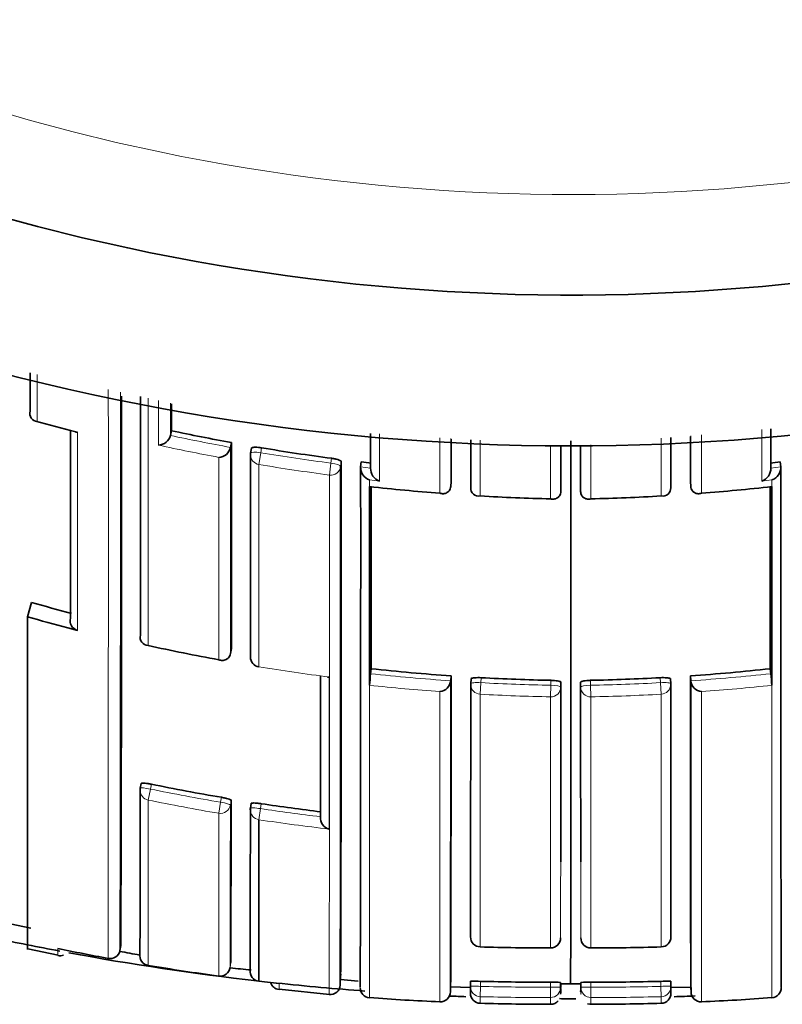
# Model space of a CAD drawing. Units: millimetres. Extents: x -269 to 1276, y 15 to 1168.
# Drawn here: x 407 to 415, y 974 to 984 of the extents above; entities that cross this region are included whole.
import ezdxf

# ---------------------------------------------------------------- set-up
doc = ezdxf.new("R2010")
doc.units = ezdxf.units.MM
doc.layers.add('DV4_Défaut', color=7, linetype='Continuous')
doc.layers.add('Défaut', color=7, linetype='Continuous')

# ---------------------------------------------------------------- blocks, each defined once
blk = doc.blocks.new('SE3')
at = {"layer": 'DV4_Défaut', "color": 7, "lineweight": 35}
for p, q in [((408.5513, 979.7124), (408.5514, 979.7126)), ((408.5615, 979.7602), (408.5514, 979.7126)), ((409.1572, 979.6421), (409.1485, 979.5943)), ((409.1485, 979.5943), (409.1485, 979.594)), ((409.3559, 979.5855), (409.3476, 979.5376)), ((410.4479, 979.4488), (410.4423, 979.4005)), ((410.4423, 979.4005), (410.4423, 979.4003)), ((414.6138, 979.4488), (414.6195, 979.4005)), ((414.6195, 979.4005), (414.6195, 979.4003)), ((410.5418, 979.3891), (410.5418, 979.3889)), ((414.52, 979.3891), (414.52, 979.3889)), ((410.5307, 979.2041), (410.5309, 979.2041)), ((410.5309, 979.1829), (410.5309, 979.2041)), ((411.3415, 979.2552), (411.338, 979.2066)), ((411.338, 979.2066), (411.338, 979.2064)), ((412.4336, 979.2054), (412.4327, 979.1567)), ((412.6282, 979.2054), (412.6291, 979.1567)), ((413.7203, 979.2552), (413.7238, 979.2066)), ((413.7238, 979.2066), (413.7238, 979.2064)), ((414.5309, 979.1829), (414.5309, 979.2041)), ((414.531, 979.2041), (414.5309, 979.2041)), ((410.5309, 979.1829), (410.5309, 977.2453)), ((411.537, 979.1932), (411.537, 979.1929)), ((412.4327, 979.1567), (412.4327, 979.1565)), ((412.6291, 979.1567), (412.6291, 979.1565)), ((414.5309, 979.1829), (414.5309, 977.2453)), ((407.1714, 978.0515), (407.1309, 977.9093)), ((407.1309, 977.9093), (407.1309, 974.6011)), ((407.5309, 977.7997), (407.6282, 977.7744)), ((408.2527, 977.7251), (408.2526, 977.7249)), ((409.157, 977.5922), (409.1483, 977.5439)), ((409.1483, 977.5439), (409.1483, 977.5437)), ((410.5469, 977.3923), (410.5416, 977.3433)), ((414.5149, 977.3923), (414.5202, 977.3433)), ((410.5309, 977.2453), (410.5309, 977.2284)), ((411.3411, 977.3216), (411.3377, 977.2726)), ((411.3377, 977.2726), (411.3377, 977.2724)), ((411.5396, 977.2921), (411.5367, 977.2431)), ((413.525, 977.2431), (413.5221, 977.2921)), ((413.7207, 977.3216), (413.7241, 977.2726)), ((413.7241, 977.2726), (413.7241, 977.2724)), ((414.5309, 977.2453), (414.5309, 977.2284)), ((408.2616, 976.2524), (408.2514, 976.2041)), ((409.3537, 976.053), (409.3462, 976.0042)), ((409.4306, 974.2841), (409.4302, 975.8907)), ((406.9575, 974.8568), (407.1618, 974.8132)), ((407.1319, 974.606), (407.4333, 974.544)), ((408.0575, 974.6388), (408.0486, 974.5898)), ((411.6313, 974.626), (411.6313, 974.6257)), ((412.3304, 974.6154), (412.3304, 974.6151)), ((412.7313, 974.6154), (412.7313, 974.6151)), ((413.4305, 974.626), (413.4305, 974.6257)), ((408.0486, 974.5898), (408.0486, 974.5896)), ((410.2438, 974.3556), (410.2395, 974.306)), ((409.6307, 974.261), (409.4306, 974.2841)), ((410.2425, 974.3029), (410.4164, 974.2837)), ((411.3349, 974.1738), (411.337, 974.2263)), ((411.337, 974.2271), (411.5357, 974.2235)), ((411.5355, 974.2836), (411.534, 974.2339)), ((412.4302, 974.2233), (412.4298, 974.273)), ((412.43, 974.2322), (412.4303, 974.1809)), ((412.5309, 974.2576), (412.4314, 974.2577)), ((412.5309, 974.2576), (412.6304, 974.2577)), ((412.6304, 974.2577), (412.6305, 974.2078)), ((412.6315, 974.1809), (412.6318, 974.2322)), ((412.6316, 974.2233), (412.632, 974.273)), ((413.5261, 974.2235), (413.7248, 974.227)), ((413.5278, 974.2339), (413.5263, 974.2836)), ((413.7248, 974.2263), (413.7269, 974.1738)), ((409.6309, 974.2045), (410.131, 974.1539)), ((412.4303, 974.1809), (412.4303, 974.1714)), ((412.6315, 974.1714), (412.6315, 974.1809)), ((412.6984, 974.0606), (412.7313, 974.0554))]:
    blk.add_line(p, q, dxfattribs=at)
at = {"layer": 'DV4_Défaut', "color": 7, "lineweight": 18}
for p, q in [((411.2307, 979.6898), (411.2307, 979.1377)), ((413.8311, 979.7198), (413.8311, 979.1377)), ((411.6312, 979.1106), (411.6312, 979.6645)), ((412.3304, 979.6162), (412.3304, 979.0822)), ((412.7314, 979.6208), (412.7313, 979.0822)), ((413.4306, 979.1106), (413.4306, 979.6852)), ((409.43, 979.4242), (409.4496, 979.5413)), ((409.4496, 979.5413), (409.458, 979.5895)), ((410.1312, 979.3192), (410.1468, 979.4371)), ((410.153, 979.4855), (410.1468, 979.4371)), ((410.2432, 979.404), (410.2494, 979.4523)), ((410.5418, 979.3889), (410.4423, 979.4003)), ((414.52, 979.3889), (414.6195, 979.4003)), ((410.5307, 979.2041), (410.5307, 979.2704)), ((410.5307, 979.2704), (410.6308, 979.2594)), ((414.531, 979.2704), (414.431, 979.2594)), ((414.531, 979.2041), (414.531, 979.2704)), ((409.4298, 977.4109), (409.43, 977.4123)), ((411.6312, 977.1387), (411.6375, 977.2539)), ((411.6375, 977.2539), (411.6404, 977.3031)), ((412.3335, 977.2773), (412.3327, 977.228)), ((412.4324, 977.2099), (412.4331, 977.2589)), ((412.6294, 977.2099), (412.6287, 977.2589)), ((412.7283, 977.2773), (412.7291, 977.228)), ((413.4243, 977.2539), (413.4214, 977.3031)), ((413.4306, 977.1387), (413.4243, 977.2539)), ((410.531, 974.1205), (410.5308, 977.2284)), ((410.5309, 977.2284), (410.5308, 977.2284)), ((411.2307, 977.1645), (411.2306, 974.0797)), ((412.3304, 977.1127), (412.3327, 977.228)), ((412.7314, 977.1127), (412.7291, 977.228)), ((413.8311, 977.1645), (413.8312, 974.0797)), ((414.5308, 974.1205), (414.531, 977.2284)), ((414.5309, 977.2284), (414.531, 977.2284)), ((411.6313, 974.626), (411.6312, 977.1387)), ((412.3304, 977.1127), (412.3304, 974.6154)), ((412.7314, 977.1127), (412.7313, 974.6154)), ((413.4305, 974.626), (413.4306, 977.1387)), ((408.3293, 976.0863), (408.3518, 976.1957)), ((408.3518, 976.1957), (408.362, 976.2442)), ((408.3299, 974.4418), (408.3293, 976.0863)), ((409.0585, 976.1135), (409.0505, 976.0646)), ((409.1471, 976.0363), (409.1551, 976.085)), ((409.0318, 975.9545), (409.0505, 976.0646)), ((409.4302, 975.8907), (409.4468, 976.0011)), ((409.4468, 976.0011), (409.4544, 976.0501)), ((409.0318, 975.9545), (409.0314, 974.3352)), ((409.1506, 974.4705), (409.144, 974.4212)), ((411.634, 974.2333), (411.6313, 974.1308)), ((411.634, 974.2333), (411.6355, 974.2832)), ((412.3298, 974.2751), (412.3302, 974.2251)), ((412.3302, 974.2251), (412.3305, 974.1226)), ((412.7316, 974.2251), (412.7313, 974.1226)), ((412.732, 974.2751), (412.7316, 974.2251)), ((413.4278, 974.2333), (413.4262, 974.2832)), ((413.4278, 974.2333), (413.4305, 974.1308))]:
    blk.add_line(p, q, dxfattribs=at)
at = {"layer": 'DV4_Défaut', "color": 7, "lineweight": 35}
for centre, radius, start, end in [((412.5309, 1002.1108), 22.5, 26.91829, 333.08171), ((412.5309, 1002.1108), 21, 24.20953, 335.79047), ((-1020.8268, 979.4477), 1428.8924, 359.807171, 0.026299), ((-2635.3848, 978.9897), 3043.6377, 359.9761949, 0.0209002), ((407.2294, 979.9287), 0.0756, 160.65295, 268.64457), ((419.611, 1024.9313), 46.7501, 254.61592, 255.12442), ((407.6282, 979.8197), 0.0758, 255.14001, 269.99929), ((408.4289, 979.7428), 0.1262, 271.69351, 346.05166), ((412.8153, 999.6626), 20.3519, 257.93569, 259.64542), ((2731.883, 978.5791), 2318.1628, 179.9722384, 179.9832912), ((409.0248, 979.6212), 0.1266, 273.24472, 347.6199), ((-1428.9713, 978.8572), 1838.1287, 359.9605694, 0.0244674), ((-1906.8212, 978.5791), 2318.1628, 0.0167088, 0.0270988), ((-1935.1433, 978.6417), 2347.577, 0.0137575, 0.0237107), ((-2067.4237, 978.3238), 2479.957, 359.9060548, 0.0308469), ((2760.2051, 978.6417), 2347.577, 179.9762375, 179.9862425), ((412.8163, 999.6677), 20.3572, 260.50439, 262.48232), ((-1885.0212, 978.5717), 2295.2646, 359.8919664, 0.0207781), ((-1093.5251, 978.5756), 1503.7747, 359.8368744, 0.0334046), ((-1950.6676, 978.5308), 2361.1101, 359.8955837, 0.0211059), ((410.5709, 979.3929), 0.1289, 176.69664, 251.83262), ((412.8213, 999.713), 20.4027, 263.31982, 263.60046), ((412.2405, 999.713), 20.4027, 276.39954, 276.68018), ((414.4908, 979.3929), 0.1289, 288.16738, 3.30336), ((410.6705, 979.3821), 0.1289, 176.96095, 252.06347), ((414.3913, 979.3821), 0.1289, 287.93653, 3.03905), ((412.8135, 999.535), 20.4586, 263.59373, 265.56285), ((-1496.5537, 978.7244), 1907.101, 359.9599773, 0.0143396), ((412.2483, 999.535), 20.4586, 274.43715, 276.40627), ((2321.6155, 978.7244), 1907.101, 179.9856604, 180.0400227), ((411.614, 979.1859), 0.0773, 174.75826, 282.88851), ((412.8068, 999.4325), 20.3559, 266.68923, 268.65907), ((412.255, 999.4325), 20.3559, 271.34093, 273.31077), ((413.4478, 979.1859), 0.0773, 257.11149, 5.24174), ((412.7432, 997.6152), 20.3416, 254.10274, 255.26248), ((407.6523, 977.8708), 0.0993, 165.68341, 255.97613), ((408.33, 977.7041), 0.0802, 164.91302, 269.3026), ((412.7528, 997.6678), 20.5263, 257.554, 259.55609), ((409.446, 977.5095), 0.1, 179.97753, 260.68302), ((412.9156, 977.0649), 2.3903, 173.31296, 176.07786), ((412.7454, 997.5982), 20.3252, 263.79046, 266.03833), ((412.3164, 997.5982), 20.3252, 273.96167, 276.20954), ((412.1462, 977.0649), 2.3903, 3.92214, 6.68704), ((410.1237, 977.3903), 0.0809, 263.03473, 274.8246), ((411.2171, 977.2849), 0.1212, 276.40124, 354.08259), ((-849.7714, 976.8548), 1261.1092, 359.878275, 0.0189863), ((-343.3265, 976.7838), 754.6678, 359.8057561, 0.040832), ((411.6366, 977.2372), 0.1, 176.60501, 179.97397), ((412.7396, 997.5035), 20.2303, 266.88534, 268.84968), ((412.3222, 997.5035), 20.2303, 271.15032, 273.11466), ((413.4252, 977.2372), 0.1, 0.02603, 3.39499), ((1168.3883, 976.7838), 754.6678, 179.959168, 180.1942439), ((1674.8332, 976.8548), 1261.1092, 179.9810137, 180.121725), ((413.8446, 977.2849), 0.1212, 185.91741, 263.59876), ((-269.0583, 976.8406), 677.31, 359.8068496, 359.9461332), ((408.3493, 976.1835), 0.1, 168.11692, 179.94284), ((412.5354, 996.5603), 20.7403, 258.39141, 260.34942), ((-168.0944, 976.9055), 577.2501, 359.7583116, 359.9185624), ((-572.3288, 976.9902), 981.6754, 359.8485662, 359.9424362), ((409.445, 975.9889), 0.1, 171.18313, 179.94281), ((412.5375, 996.572), 20.7522, 261.45616, 263.11215), ((410.1585, 975.9104), 0.1161, 175.05873, 256.14299), ((412.5309, 1001.6108), 27.5, 257.98569, 259.35393), ((411.6344, 974.7256), 0.1, 179.93294, 268.21841), ((412.3303, 974.7151), 0.1, 270.048, 359.94941), ((412.7314, 974.7151), 0.1, 180.05059, 269.952), ((413.4274, 974.7256), 0.1, 271.78159, 0.06706), ((412.2529, 997.9168), 23.8005, 258.31478, 259.54029), ((412.3123, 996.513), 21.8977, 268.21778, 270.04739), ((412.7495, 996.513), 21.8977, 269.95261, 271.78222), ((407.4549, 974.6124), 0.075, 252.70704, 295.18175), ((412.5309, 1001.6108), 27.5, 259.54347, 263.48701), ((407.9529, 974.6068), 0.0973, 257.66107, 349.82403), ((410.5892, 987.8095), 13.47, 259.12139, 259.98195), ((412.2628, 997.9729), 23.8575, 260.5116, 262.2156), ((410.5892, 987.8095), 13.47, 263.8395, 264.74334), ((409.6415, 974.3013), 0.1, 197.86805, 263.7761), ((412.5309, 1001.6108), 27.5, 263.90001, 265.73387), ((410.1397, 974.2523), 0.1, 264.95188, 355.30187), ((410.5382, 974.2202), 0.1, 179.86953, 265.78527), ((411.6339, 974.2308), 0.1, 178.23812, 180), ((411.2369, 974.2003), 0.299, 353.85192, 5.64674), ((411.5816, 973.2175), 1.0671, 87.10611, 92.47861), ((412.2605, 997.8498), 23.5748, 268.48083, 270.16839), ((412.3599, 973.2856), 0.99, 85.95278, 91.74423), ((412.0878, 974.1873), 0.3443, 354.65697, 5.99803), ((412.974, 974.1873), 0.3443, 174.00164, 182.32408), ((412.7018, 973.2856), 0.99, 88.25577, 94.04722), ((412.8012, 997.8498), 23.5748, 269.83161, 271.51917), ((413.4801, 973.2175), 1.0671, 87.52139, 92.89389), ((413.8249, 974.2003), 0.299, 173.56007, 186.14764), ((414.5235, 974.2202), 0.1, 274.18089, 0.13047), ((411.9748, 992.4948), 18.4296, 265.50695, 267.68568), ((411.235, 974.1796), 0.1, 267.37985, 359.83789), ((412.5309, 1001.6108), 27.5, 267.5033, 267.82922), ((411.6341, 974.1651), 0.1, 179.86051, 268.42207), ((412.5309, 1001.6108), 27.5, 269.76775, 270.10423), ((412.974, 974.1873), 0.3443, 184.40473, 185.34272), ((413.4277, 974.1651), 0.1, 271.65932, 0.13949), ((412.5309, 1001.6108), 27.5, 272.14093, 272.57541), ((413.8268, 974.1796), 0.1, 180.16211, 272.57484), ((413.0873, 992.4893), 18.4241, 272.31407, 274.49345), ((412.3388, 998.0805), 24.0256, 268.31225, 270.00583), ((412.3325, 974.1508), 0.0955, 268.83152, 321.20546), ((412.7229, 998.0805), 24.0256, 269.99417, 271.68775)]:
    blk.add_arc(centre, radius, start, end, dxfattribs=at)
at = {"layer": 'DV4_Défaut', "color": 7, "lineweight": 18}
for centre, radius, start, end in [((412.5309, 1002.1108), 20, 23.57818, 336.42182), ((-4776.9688, 978.7757), 5184.9026, 359.9528814, 0.0153979), ((-1968.3703, 979.5127), 2376.424, 359.8813083, 0.0152042), ((412.8397, 999.6481), 20.5752, 254.17148, 255.32755), ((412.8152, 999.6649), 20.403, 257.9373, 259.64684), ((412.825, 999.6952), 20.5534, 257.66028, 259.3655), ((412.8162, 999.6699), 20.4081, 260.50498, 262.48407), ((412.8168, 999.6531), 20.5105, 260.4956, 262.4763), ((412.7574, 997.6959), 20.5547, 260.68407, 262.6576), ((412.7455, 997.5994), 20.3757, 263.79049, 266.03822), ((412.3163, 997.5994), 20.3757, 273.96178, 276.20951), ((412.7397, 997.5048), 20.2808, 266.8845, 268.8501), ((412.3221, 997.5048), 20.2808, 271.1499, 273.1155), ((412.7444, 997.5903), 20.4818, 263.79539, 265.76147), ((412.3173, 997.5903), 20.4818, 274.23853, 276.20461), ((412.7384, 997.4928), 20.3841, 266.88639, 268.85316), ((412.3234, 997.4928), 20.3841, 271.14684, 273.11361), ((412.5356, 996.5608), 20.7904, 258.39061, 260.3499), ((412.5336, 996.5555), 20.8965, 258.39316, 260.35298), ((-514.1713, 976.97), 923.3188, 359.841833, 359.942059), ((412.5376, 996.5721), 20.8019, 261.4553, 263.11192), ((412.5377, 996.5821), 20.9234, 261.45909, 263.39414), ((409.4309, 974.5674), 1.9988, 178.79374, 180.80778), ((405.9006, 974.2358), 3.7302, 359.47965, 0.38743), ((412.2605, 997.8496), 23.6246, 268.48029, 270.16889), ((412.8012, 997.8496), 23.6246, 269.83111, 271.51971), ((414.7452, 974.0966), 3.1141, 179.3699, 180.57967), ((412.2612, 997.8692), 23.7467, 268.47993, 270.16712), ((404.765, 974.0863), 7.5655, 359.76244, 0.27502), ((420.2968, 974.0863), 7.5655, 179.72498, 180.23756), ((412.8006, 997.8692), 23.7467, 269.83288, 271.52007), ((410.3166, 974.0966), 3.1141, 359.42033, 0.6301)]:
    blk.add_arc(centre, radius, start, end, dxfattribs=at)
at = {"layer": 'DV4_Défaut', "color": 7, "lineweight": 35}
for centre, major_axis, ratio, start_param, end_param in [((409.4462, 979.5206), (0.1, 0), 0.977059, 2.974429, 3.141593), ((409.4462, 979.5206), (0.0985, -0.017), 0.210568, 3.141955, 3.177848), ((409.446, 977.5095), (0.1, 0), 0.985472, 2.976874, 3.141593), ((411.6366, 977.2372), (0.1, 0), 0.985951, 3.083622, 3.141593), ((413.4252, 977.2372), (-0.1, 0), 0.985951, 3.141593, 3.199563), ((408.3493, 976.1835), (0.1, -0.0001), 0.991951, 2.936821, 3.141593), ((408.3493, 976.1835), (0.0979, -0.0206), 0.124531, 3.141876, 3.167546), ((408.3464, 974.5404), (0.1, -0.0004), 0.999679, 2.976075, 4.551082), ((409.0449, 974.4343), (-0.1, 0.0004), 0.999699, 1.43926, 3.014261), ((409.4424, 974.3834), (0.1, -0.0003), 0.999708, 3.021496, 4.596496)]:
    blk.add_ellipse(centre, major_axis=major_axis, ratio=ratio, start_param=start_param, end_param=end_param, dxfattribs=at)
at = {"layer": 'DV4_Défaut', "color": 7, "lineweight": 18}
for centre, major_axis, ratio, start_param, end_param in [((409.4462, 979.5206), (0.1, 0), 0.977059, 3.141593, 4.550024), ((409.4462, 979.5206), (0.0985, -0.017), 0.210568, 1.571667, 3.141955), ((410.144, 979.4161), (-0.1, 0), 0.976997, 1.4422, 3.017793), ((410.144, 979.4161), (0.0992, -0.0126), 0.211902, 0.026948, 1.569624), ((409.446, 977.5095), (0.1, 0), 0.985472, 3.141593, 4.552493), ((411.6366, 977.2372), (0.0998, -0.0059), 0.167237, 1.571651, 3.151409), ((413.4252, 977.2372), (-0.0998, -0.0059), 0.167237, 3.131777, 4.711534), ((411.6366, 977.2372), (0.1, 0), 0.985951, 3.141593, 4.659268), ((412.3324, 977.2113), (0.1, 0), 0.986048, 4.693146, 6.268814), ((412.3324, 977.2113), (0.1, -0.0015), 0.166878, 0.002426, 1.570027), ((412.7294, 977.2113), (-0.1, -0.0015), 0.166878, 4.713158, 6.280759), ((412.7294, 977.2113), (-0.1, 0), 0.986048, 0.014371, 1.590039), ((413.4252, 977.2372), (-0.1, 0), 0.985951, 1.623917, 3.141593), ((408.3493, 976.1835), (0.1, -0.0001), 0.991951, 3.141593, 4.512386), ((408.3493, 976.1835), (0.0979, -0.0206), 0.124531, 1.571441, 3.141876), ((409.0484, 976.0523), (-0.1, 0.0001), 0.992105, 1.405104, 2.980665), ((409.0484, 976.0523), (0.0987, -0.0163), 0.124133, 0.020253, 1.570256), ((409.445, 975.9889), (0.1, -0.0001), 0.992184, 3.141593, 4.565455), ((409.445, 975.9889), (0.0988, -0.0153), 0.123875, 1.571451, 3.160597), ((411.6344, 974.7256), (0.1, -0.0001), 0.997398, 3.10717, 4.682537), ((412.3303, 974.7151), (-0.1, 0.0001), 0.997436, 1.572508, 3.147886), ((412.7314, 974.7151), (0.1, 0.0001), 0.997436, 3.135299, 4.710678), ((413.4274, 974.7256), (-0.1, -0.0001), 0.997398, 1.600649, 3.176015), ((411.6339, 974.2308), (0.1, 0), 0.999693, 3.110837, 4.685857), ((411.6339, 974.2308), (0.1, -0.0031), 0.025229, 1.570898, 3.142355), ((412.3302, 974.2226), (-0.1, -0.0007), 0.025362, 3.141451, 4.712249), ((412.3302, 974.2226), (-0.1, -0.0001), 0.99969, 1.572244, 3.147273), ((412.7316, 974.2226), (0.1, -0.0001), 0.99969, 3.135913, 4.710942), ((412.7316, 974.2226), (0.1, -0.0007), 0.025362, 1.570936, 3.141734), ((413.4279, 974.2308), (-0.1, -0.0031), 0.025229, 3.140831, 4.712287), ((413.4279, 974.2308), (-0.1, 0), 0.999693, 1.597329, 3.172348)]:
    blk.add_ellipse(centre, major_axis=major_axis, ratio=ratio, start_param=start_param, end_param=end_param, dxfattribs=at)
at = {"layer": 'DV4_Défaut', "color": 7, "lineweight": 35}
for points in [[(407.158, 980.3355), (407.1581, 980.2064), (407.1581, 980.0792), (407.1581, 979.954)], [(408.5614, 980.028), (408.5615, 979.9378), (408.5615, 979.8485), (408.5615, 979.7602)], [(407.5562, 979.7598), (407.5564, 979.0774), (407.5563, 978.4542), (407.556, 977.8953)], [(410.5417, 979.7336), (410.5417, 979.617), (410.5418, 979.5022), (410.5418, 979.3891)], [(413.5249, 979.6915), (413.5248, 979.5216), (413.5248, 979.3555), (413.5247, 979.1932)], [(414.5201, 979.779), (414.52, 979.6468), (414.52, 979.5169), (414.52, 979.3891)], [(411.5369, 979.6688), (411.537, 979.5068), (411.537, 979.3482), (411.537, 979.1932)], [(409.3475, 979.5368), (409.3477, 978.792), (409.3476, 978.1201), (409.3474, 977.5257)], [(407.5309, 977.7997), (407.3972, 977.8349), (407.2639, 977.8714), (407.1309, 977.9093)], [(410.0439, 977.3207), (410.0437, 976.7866), (410.0433, 976.3188), (410.0428, 975.9206)], [(412.4331, 977.2589), (412.4326, 976.5346), (412.4318, 975.9382), (412.4311, 975.4708)], [(412.6287, 977.2589), (412.6292, 976.5346), (412.63, 975.9382), (412.6307, 975.4708)], [(412.4314, 974.2577), (412.4309, 974.2126), (412.4305, 974.1965), (412.4302, 974.2093)]]:
    blk.add_open_spline(points, degree=3, dxfattribs=at)
at = {"layer": 'DV4_Défaut', "color": 7, "lineweight": 18}
for points in [[(407.2277, 979.8531), (407.2277, 980.0059), (407.2277, 980.1616), (407.2277, 980.3201)], [(408.4324, 980.0605), (408.4325, 979.9099), (408.4325, 979.7619), (408.4326, 979.6166)], [(408.5514, 979.7126), (408.5513, 979.8183), (408.5513, 979.9255), (408.5513, 980.0341)], [(407.6282, 977.7744), (407.6281, 978.3616), (407.6278, 979.0203), (407.6282, 979.7439)], [(410.6308, 979.2594), (410.6308, 979.4128), (410.6308, 979.5693), (410.6307, 979.7291)], [(413.7238, 979.2066), (413.7238, 979.3702), (413.7239, 979.5375), (413.7239, 979.7087)], [(414.431, 979.2594), (414.431, 979.4268), (414.431, 979.5979), (414.431, 979.7729)], [(409.1483, 977.5439), (409.1486, 978.1488), (409.1487, 978.8341), (409.1485, 979.5943)], [(411.338, 979.2066), (411.338, 979.3615), (411.3379, 979.5197), (411.3379, 979.6813)], [(412.4327, 979.1567), (412.4327, 979.3042), (412.4326, 979.4548), (412.4326, 979.6087)], [(412.6291, 979.1567), (412.6291, 979.3049), (412.6291, 979.4563), (412.6292, 979.6109)], [(409.032, 979.4948), (409.032, 978.7501), (409.032, 978.0773), (409.032, 977.4816)], [(409.43, 977.4123), (409.43, 978.0067), (409.43, 978.6789), (409.43, 979.4242)], [(410.1307, 975.7976), (410.1304, 976.2229), (410.1304, 976.7282), (410.1305, 977.3097)]]:
    blk.add_open_spline(points, degree=3, dxfattribs=at)
for points, knots in [([(408.329, 977.6239), (408.329, 977.8392), (408.329, 978.0643), (408.329, 978.2989), (408.329, 978.375), (408.329, 978.4521), (408.329, 978.5301), (408.329, 978.6082), (408.329, 978.6872), (408.329, 978.7672), (408.329, 978.8472), (408.329, 978.9282), (408.329, 979.0102), (408.329, 979.0922), (408.329, 979.1751), (408.329, 979.2591), (408.329, 979.343), (408.329, 979.4279), (408.329, 979.5137), (408.329, 979.5351), (408.329, 979.5567), (408.329, 979.5782), (408.329, 979.6646), (408.329, 979.7518), (408.329, 979.84), (408.329, 979.9206), (408.329, 980.0019), (408.329, 980.084)], [0, 0, 0, 0, 0.301036, 0.301036, 0.301036, 0.3986151, 0.3986151, 0.3986151, 0.4961938, 0.4961938, 0.4961938, 0.5937721, 0.5937721, 0.5937721, 0.6913491, 0.6913491, 0.6913491, 0.788928, 0.788928, 0.788928, 0.8133223, 0.8133223, 0.8133223, 0.9108997, 0.9108997, 0.9108997, 1, 1, 1, 1]), ([(410.1312, 979.3192), (410.1312, 979.2461), (410.1312, 979.1738), (410.1312, 979.1022), (410.1312, 979.0595), (410.1312, 979.0171), (410.1312, 978.9749), (410.1312, 978.8906), (410.1312, 978.8073), (410.1312, 978.7251), (410.1312, 978.6839), (410.1312, 978.6431), (410.1312, 978.6025), (410.1312, 978.5619), (410.1312, 978.5215), (410.1312, 978.4814), (410.1312, 978.4013), (410.1312, 978.3221), (410.1312, 978.2441), (410.1312, 978.205), (410.1312, 978.1662), (410.1312, 978.1277), (410.1312, 978.0892), (410.1312, 978.051), (410.1312, 978.013), (410.1312, 977.937), (410.1312, 977.8621), (410.1312, 977.7882), (410.1312, 977.7513), (410.1312, 977.7146), (410.1312, 977.6782), (410.1312, 977.6418), (410.1312, 977.6057), (410.1312, 977.5698), (410.1312, 977.4981), (410.1312, 977.4274), (410.1312, 977.3579), (410.1312, 977.3231), (410.1312, 977.2885), (410.1312, 977.2543), (410.1312, 977.22), (410.1312, 977.186), (410.1312, 977.1523), (410.1312, 977.0849), (410.1312, 977.0185), (410.1311, 976.9533), (410.1311, 976.9206), (410.1311, 976.8883), (410.1311, 976.8562), (410.1311, 976.8241), (410.1311, 976.7923), (410.1311, 976.7607), (410.1311, 976.6977), (410.1311, 976.6357), (410.1311, 976.5748), (410.1311, 976.5443), (410.1311, 976.5142), (410.1311, 976.4843), (410.1311, 976.4544), (410.1311, 976.4248), (410.1311, 976.3954), (410.1311, 976.3367), (410.1311, 976.2792), (410.1311, 976.2227), (410.1311, 976.1945), (410.1311, 976.1665), (410.1311, 976.1388), (410.1311, 976.1112), (410.1311, 976.0838), (410.1311, 976.0567), (410.1311, 976.0024), (410.1311, 975.9493), (410.1311, 975.8973), (410.131, 975.8713), (410.131, 975.8456), (410.131, 975.8202), (410.131, 975.7948), (410.131, 975.7696), (410.131, 975.7448), (410.131, 975.695), (410.131, 975.6464), (410.131, 975.599), (410.131, 975.5753), (410.131, 975.5518), (410.131, 975.5287), (410.131, 975.5055), (410.131, 975.4826), (410.131, 975.46), (410.131, 975.4149), (410.131, 975.3708), (410.131, 975.3279), (410.131, 975.3065), (410.131, 975.2853), (410.131, 975.2645), (410.131, 975.2436), (410.131, 975.223), (410.131, 975.2027), (410.131, 975.1926), (410.131, 975.1825), (410.131, 975.1725), (410.131, 975.1525), (410.131, 975.1327), (410.131, 975.1133), (410.1309, 975.0745), (410.1309, 975.0368), (410.1309, 975.0002), (410.1309, 974.9819), (410.1309, 974.964), (410.1309, 974.9463), (410.1309, 974.9286), (410.1309, 974.9112), (410.1309, 974.8941), (410.1309, 974.8898), (410.1309, 974.8855), (410.1309, 974.8813), (410.1309, 974.8643), (410.1309, 974.8476), (410.1309, 974.8313), (410.1309, 974.7985), (410.1309, 974.7669), (410.1309, 974.7365), (410.1309, 974.7213), (410.1309, 974.7064), (410.1309, 974.6917), (410.1309, 974.6771), (410.1309, 974.6628), (410.1309, 974.6488), (410.1309, 974.6347), (410.1309, 974.621), (410.1309, 974.6075), (410.1309, 974.5941), (410.1309, 974.5809), (410.1309, 974.5681), (410.1309, 974.5552), (410.1309, 974.5427), (410.1309, 974.5304), (410.1309, 974.5181), (410.1309, 974.5061), (410.1309, 974.4945), (410.1309, 974.4828), (410.1309, 974.4714), (410.1309, 974.4603), (410.1309, 974.4576), (410.1309, 974.4548), (410.1309, 974.4521), (410.1309, 974.4514), (410.1309, 974.4507), (410.1309, 974.45), (410.1309, 974.4487), (410.1309, 974.4473), (410.1309, 974.446), (410.1309, 974.4406), (410.1309, 974.4352), (410.1309, 974.43), (410.1309, 974.4194), (410.1309, 974.4092), (410.1309, 974.3993), (410.1309, 974.3893), (410.1309, 974.3797), (410.1309, 974.3704), (410.1309, 974.361), (410.1309, 974.352), (410.1309, 974.3433), (410.1309, 974.3258), (410.1309, 974.3095), (410.1309, 974.2944), (410.1309, 974.2793), (410.1309, 974.2654), (410.1308, 974.2527), (410.1308, 974.2464), (410.1308, 974.2404), (410.1308, 974.2346), (410.1308, 974.2289), (410.1308, 974.2234), (410.1308, 974.2183), (410.1308, 974.2131), (410.1308, 974.2083), (410.1308, 974.2038), (410.1308, 974.2015), (410.1308, 974.1993), (410.1308, 974.1972), (410.1308, 974.1929), (410.1308, 974.189), (410.1308, 974.1854), (410.1308, 974.1781), (410.1308, 974.172), (410.1309, 974.1672), (410.1309, 974.1648), (410.1309, 974.1627), (410.1309, 974.1608), (410.1309, 974.159), (410.1309, 974.1575), (410.1309, 974.1563), (410.1309, 974.156), (410.1309, 974.1557), (410.1309, 974.1554), (410.1309, 974.1549), (410.1309, 974.1544), (410.1309, 974.1541), (410.1309, 974.1533), (410.1309, 974.1529), (410.1309, 974.1527), (410.1309, 974.1527), (410.1309, 974.1527), (410.1309, 974.1527)], [0, 0, 0, 0, 0.021834, 0.021834, 0.021834, 0.034844, 0.034844, 0.034844, 0.060864, 0.060864, 0.060864, 0.073874, 0.073874, 0.073874, 0.086884, 0.086884, 0.086884, 0.112904, 0.112904, 0.112904, 0.125914, 0.125914, 0.125914, 0.138924, 0.138924, 0.138924, 0.164944, 0.164944, 0.164944, 0.177955, 0.177955, 0.177955, 0.190965, 0.190965, 0.190965, 0.216985, 0.216985, 0.216985, 0.229995, 0.229995, 0.229995, 0.243005, 0.243005, 0.243005, 0.269026, 0.269026, 0.269026, 0.282036, 0.282036, 0.282036, 0.295046, 0.295046, 0.295046, 0.321067, 0.321067, 0.321067, 0.334077, 0.334077, 0.334077, 0.347088, 0.347088, 0.347088, 0.373109, 0.373109, 0.373109, 0.386119, 0.386119, 0.386119, 0.399129, 0.399129, 0.399129, 0.42515, 0.42515, 0.42515, 0.438161, 0.438161, 0.438161, 0.451171, 0.451171, 0.451171, 0.477192, 0.477192, 0.477192, 0.490203, 0.490203, 0.490203, 0.503213, 0.503213, 0.503213, 0.529234, 0.529234, 0.529234, 0.542245, 0.542245, 0.542245, 0.555255, 0.555255, 0.555255, 0.56176, 0.56176, 0.56176, 0.574771, 0.574771, 0.574771, 0.600792, 0.600792, 0.600792, 0.613803, 0.613803, 0.613803, 0.626813, 0.626813, 0.626813, 0.630066, 0.630066, 0.630066, 0.643077, 0.643077, 0.643077, 0.669098, 0.669098, 0.669098, 0.682109, 0.682109, 0.682109, 0.695119, 0.695119, 0.695119, 0.70813, 0.70813, 0.70813, 0.721141, 0.721141, 0.721141, 0.734151, 0.734151, 0.734151, 0.747162, 0.747162, 0.747162, 0.760173, 0.760173, 0.760173, 0.763425, 0.763425, 0.763425, 0.764238, 0.764238, 0.764238, 0.765865, 0.765865, 0.765865, 0.77237, 0.77237, 0.77237, 0.785381, 0.785381, 0.785381, 0.798392, 0.798392, 0.798392, 0.811402, 0.811402, 0.811402, 0.837424, 0.837424, 0.837424, 0.863446, 0.863446, 0.863446, 0.876456, 0.876456, 0.876456, 0.889467, 0.889467, 0.889467, 0.902478, 0.902478, 0.902478, 0.908983, 0.908983, 0.908983, 0.921994, 0.921994, 0.921994, 0.948016, 0.948016, 0.948016, 0.961027, 0.961027, 0.961027, 0.974038, 0.974038, 0.974038, 0.97729, 0.97729, 0.97729, 0.983796, 0.983796, 0.983796, 0.996806, 0.996806, 0.996806, 1, 1, 1, 1]), ([(410.5309, 977.2453), (410.5308, 977.297), (410.5308, 977.3494), (410.5308, 977.4024), (410.5308, 977.4376), (410.5308, 977.4731), (410.5308, 977.5088), (410.5308, 977.5446), (410.5308, 977.5806), (410.5308, 977.6169), (410.5308, 977.6531), (410.5308, 977.6897), (410.5308, 977.7265), (410.5307, 977.8001), (410.5307, 977.8748), (410.5307, 977.9506), (410.5307, 977.9885), (410.5307, 978.0266), (410.5307, 978.0651), (410.5307, 978.1419), (410.5307, 978.2198), (410.5307, 978.2988), (410.5307, 978.3382), (410.5307, 978.378), (410.5307, 978.418), (410.5307, 978.458), (410.5307, 978.4983), (410.5307, 978.5388), (410.5307, 978.6199), (410.5307, 978.702), (410.5307, 978.7852), (410.5307, 978.8267), (410.5307, 978.8686), (410.5307, 978.9107), (410.5307, 978.9528), (410.5307, 978.9952), (410.5307, 979.0378), (410.5307, 979.0858), (410.5307, 979.1341), (410.5309, 979.1829)], [0, 0, 0, 0, 0.090603, 0.090603, 0.090603, 0.150727, 0.150727, 0.150727, 0.210852, 0.210852, 0.210852, 0.270977, 0.270977, 0.270977, 0.391226, 0.391226, 0.391226, 0.451351, 0.451351, 0.451351, 0.5716, 0.5716, 0.5716, 0.631724, 0.631724, 0.631724, 0.691848, 0.691848, 0.691848, 0.812097, 0.812097, 0.812097, 0.872221, 0.872221, 0.872221, 0.932345, 0.932345, 0.932345, 1, 1, 1, 1]), ([(414.5309, 977.2453), (414.531, 977.297), (414.531, 977.3494), (414.531, 977.4024), (414.531, 977.4376), (414.531, 977.4731), (414.531, 977.5088), (414.531, 977.5446), (414.531, 977.5806), (414.531, 977.6169), (414.531, 977.6531), (414.531, 977.6897), (414.531, 977.7265), (414.531, 977.8001), (414.531, 977.8748), (414.531, 977.9506), (414.531, 977.9885), (414.531, 978.0266), (414.531, 978.0651), (414.531, 978.1419), (414.531, 978.2198), (414.531, 978.2988), (414.531, 978.3382), (414.531, 978.378), (414.531, 978.418), (414.531, 978.458), (414.531, 978.4983), (414.531, 978.5388), (414.531, 978.6199), (414.531, 978.702), (414.531, 978.7852), (414.531, 978.8267), (414.531, 978.8686), (414.531, 978.9107), (414.531, 978.9528), (414.531, 978.9952), (414.531, 979.0378), (414.531, 979.0858), (414.531, 979.1341), (414.5309, 979.1829)], [0, 0, 0, 0, 0.090603, 0.090603, 0.090603, 0.150727, 0.150727, 0.150727, 0.210852, 0.210852, 0.210852, 0.270977, 0.270977, 0.270977, 0.391226, 0.391226, 0.391226, 0.451351, 0.451351, 0.451351, 0.5716, 0.5716, 0.5716, 0.631724, 0.631724, 0.631724, 0.691848, 0.691848, 0.691848, 0.812097, 0.812097, 0.812097, 0.872221, 0.872221, 0.872221, 0.932345, 0.932345, 0.932345, 1, 1, 1, 1]), ([(412.4303, 974.7157), (412.4304, 974.7693), (412.4304, 974.8267), (412.4305, 974.888), (412.4305, 974.9214), (412.4306, 974.9559), (412.4306, 974.9915), (412.4306, 975.0272), (412.4307, 975.064), (412.4307, 975.1019), (412.4308, 975.1398), (412.4308, 975.1788), (412.4308, 975.219), (412.4309, 975.2592), (412.4309, 975.3005), (412.431, 975.343), (412.431, 975.3854), (412.431, 975.429), (412.4311, 975.4737), (412.4311, 975.5184), (412.4312, 975.5643), (412.4312, 975.6113), (412.4313, 975.6583), (412.4313, 975.7064), (412.4313, 975.7557), (412.4314, 975.8049), (412.4314, 975.8553), (412.4315, 975.9068), (412.4315, 975.9197), (412.4315, 975.9327), (412.4315, 975.9457), (412.4316, 975.9978), (412.4316, 976.051), (412.4316, 976.1054), (412.4317, 976.1597), (412.4317, 976.2152), (412.4318, 976.2718), (412.4319, 976.385), (412.432, 976.5028), (412.432, 976.625), (412.4322, 976.8097), (412.4323, 977.0047), (412.4324, 977.2099)], [0, 0, 0, 0, 0.107391, 0.107391, 0.107391, 0.165839, 0.165839, 0.165839, 0.224287, 0.224287, 0.224287, 0.282736, 0.282736, 0.282736, 0.341184, 0.341184, 0.341184, 0.399632, 0.399632, 0.399632, 0.45808, 0.45808, 0.45808, 0.516529, 0.516529, 0.516529, 0.574977, 0.574977, 0.574977, 0.589589, 0.589589, 0.589589, 0.648042, 0.648042, 0.648042, 0.706493, 0.706493, 0.706493, 0.823384, 0.823384, 0.823384, 1, 1, 1, 1]), ([(412.6314, 974.7157), (412.6314, 974.7693), (412.6313, 974.8267), (412.6313, 974.888), (412.6312, 974.9214), (412.6312, 974.9559), (412.6312, 974.9915), (412.6311, 975.0272), (412.6311, 975.064), (412.6311, 975.1019), (412.631, 975.1398), (412.631, 975.1788), (412.6309, 975.219), (412.6309, 975.2592), (412.6309, 975.3005), (412.6308, 975.343), (412.6308, 975.3854), (412.6307, 975.429), (412.6307, 975.4737), (412.6306, 975.5184), (412.6306, 975.5643), (412.6306, 975.6113), (412.6305, 975.6583), (412.6305, 975.7064), (412.6304, 975.7557), (412.6304, 975.8049), (412.6303, 975.8553), (412.6303, 975.9068), (412.6303, 975.9197), (412.6303, 975.9327), (412.6303, 975.9457), (412.6302, 975.9978), (412.6302, 976.051), (412.6301, 976.1054), (412.6301, 976.1597), (412.63, 976.2152), (412.63, 976.2718), (412.6299, 976.385), (412.6298, 976.5028), (412.6297, 976.625), (412.6296, 976.8097), (412.6295, 977.0047), (412.6294, 977.2099)], [0, 0, 0, 0, 0.107391, 0.107391, 0.107391, 0.165839, 0.165839, 0.165839, 0.224287, 0.224287, 0.224287, 0.282736, 0.282736, 0.282736, 0.341184, 0.341184, 0.341184, 0.399632, 0.399632, 0.399632, 0.45808, 0.45808, 0.45808, 0.516529, 0.516529, 0.516529, 0.574977, 0.574977, 0.574977, 0.589589, 0.589589, 0.589589, 0.648042, 0.648042, 0.648042, 0.706493, 0.706493, 0.706493, 0.823384, 0.823384, 0.823384, 1, 1, 1, 1])]:
    blk.add_open_spline(points, degree=3, knots=knots, dxfattribs=at)
at = {"layer": 'DV4_Défaut', "color": 7, "lineweight": 35}
for points, knots in [([(409.458, 979.5895), (409.4469, 979.5913), (409.4357, 979.5928), (409.4251, 979.5938), (409.4146, 979.5948), (409.4045, 979.5953), (409.3956, 979.5953), (409.3867, 979.5954), (409.3789, 979.5949), (409.3727, 979.5939), (409.3665, 979.5929), (409.3618, 979.5915), (409.359, 979.5896), (409.3569, 979.5882), (409.3558, 979.5866), (409.3558, 979.5848)], [0, 0, 0, 0, 0.210161, 0.210161, 0.210161, 0.420323, 0.420323, 0.420323, 0.630483, 0.630483, 0.630483, 0.840643, 0.840643, 0.840643, 1, 1, 1, 1]), ([(410.2494, 979.4523), (410.2494, 979.4547), (410.2475, 979.4573), (410.2438, 979.46), (410.2401, 979.4627), (410.2346, 979.4656), (410.2276, 979.4683), (410.2207, 979.471), (410.2122, 979.4737), (410.2027, 979.4761), (410.1933, 979.4785), (410.1828, 979.4808), (410.1719, 979.4826), (410.1657, 979.4837), (410.1593, 979.4847), (410.153, 979.4855)], [0, 0, 0, 0, 0.218883, 0.218883, 0.218883, 0.437765, 0.437765, 0.437765, 0.656647, 0.656647, 0.656647, 0.875529, 0.875529, 0.875529, 1, 1, 1, 1]), ([(414.6195, 979.4005), (414.6195, 979.3147), (414.6195, 979.23), (414.6194, 979.1462), (414.6194, 979.1036), (414.6194, 979.0612), (414.6194, 979.0191), (414.6194, 978.9771), (414.6194, 978.9352), (414.6194, 978.8937), (414.6194, 978.8105), (414.6194, 978.7285), (414.6194, 978.6474), (414.6194, 978.6069), (414.6194, 978.5667), (414.6194, 978.5267), (414.6194, 978.4867), (414.6194, 978.447), (414.6194, 978.4075), (414.6194, 978.3286), (414.6194, 978.2507), (414.6195, 978.1739), (414.6195, 978.1355), (414.6195, 978.0973), (414.6195, 978.0595), (414.6195, 977.9837), (414.6195, 977.909), (414.6195, 977.8354), (414.6195, 977.7986), (414.6196, 977.7621), (414.6196, 977.7258), (414.6196, 977.6895), (414.6196, 977.6535), (414.6196, 977.6178), (414.6196, 977.5821), (414.6196, 977.5466), (414.6196, 977.5114), (414.6197, 977.441), (414.6197, 977.3717), (414.6197, 977.3035), (414.6198, 977.2694), (414.6198, 977.2355), (414.6198, 977.2019), (414.6198, 977.1348), (414.6199, 977.0687), (414.6199, 977.0038), (414.6199, 976.9713), (414.6199, 976.9391), (414.62, 976.9072), (414.62, 976.8752), (414.62, 976.8436), (414.62, 976.8122), (414.6201, 976.7808), (414.6201, 976.7497), (414.6201, 976.7188), (414.6201, 976.6572), (414.6202, 976.5966), (414.6202, 976.5371), (414.6203, 976.5074), (414.6203, 976.478), (414.6203, 976.4488), (414.6203, 976.4196), (414.6204, 976.3907), (414.6204, 976.3621), (414.6204, 976.3048), (414.6205, 976.2487), (414.6205, 976.1937), (414.6206, 976.1662), (414.6206, 976.139), (414.6206, 976.112), (414.6207, 976.0581), (414.6207, 976.0054), (414.6208, 975.9537), (414.6208, 975.9279), (414.6208, 975.9024), (414.6209, 975.8771), (414.6209, 975.8519), (414.6209, 975.8269), (414.6209, 975.8022), (414.621, 975.7775), (414.621, 975.7531), (414.621, 975.729), (414.6211, 975.6807), (414.6211, 975.6336), (414.6212, 975.5876), (414.6212, 975.5647), (414.6212, 975.542), (414.6213, 975.5195), (414.6213, 975.4971), (414.6213, 975.475), (414.6214, 975.4531), (414.6214, 975.4095), (414.6215, 975.3669), (414.6215, 975.3255), (414.6216, 975.3048), (414.6216, 975.2844), (414.6216, 975.2643), (414.6216, 975.2542), (414.6216, 975.2442), (414.6217, 975.2343), (414.6217, 975.2145), (414.6217, 975.1949), (414.6217, 975.1757), (414.6218, 975.1564), (414.6218, 975.1375), (414.6218, 975.1188), (414.6219, 975.0814), (414.6219, 975.0452), (414.622, 975.0102), (414.622, 974.9926), (414.622, 974.9754), (414.6221, 974.9585), (414.6221, 974.9415), (414.6221, 974.9249), (414.6221, 974.9085), (414.6222, 974.8758), (414.6222, 974.8442), (414.6223, 974.8138), (414.6223, 974.7986), (414.6223, 974.7837), (414.6224, 974.7691), (414.6224, 974.7545), (414.6224, 974.7402), (414.6224, 974.7261), (414.6225, 974.6981), (414.6225, 974.6712), (414.6226, 974.6455), (414.6226, 974.6326), (414.6226, 974.6201), (414.6226, 974.6078), (414.6226, 974.5956), (414.6227, 974.5836), (414.6227, 974.5719), (414.6227, 974.5486), (414.6228, 974.5264), (414.6228, 974.5054), (414.6228, 974.4949), (414.6228, 974.4847), (414.6228, 974.4748), (414.6229, 974.4649), (414.6229, 974.4553), (414.6229, 974.446), (414.6229, 974.4273), (414.623, 974.4099), (414.623, 974.3936), (414.623, 974.3855), (414.623, 974.3777), (414.623, 974.3701), (414.6231, 974.3551), (414.6231, 974.3412), (414.6231, 974.3285), (414.6231, 974.3222), (414.6231, 974.3161), (414.6231, 974.3104), (414.6232, 974.2989), (414.6232, 974.2886), (414.6232, 974.2795), (414.6232, 974.275), (414.6232, 974.2707), (414.6232, 974.2668), (414.6232, 974.2628), (414.6232, 974.2592), (414.6232, 974.2558), (414.6232, 974.2525), (414.6232, 974.2494), (414.6233, 974.2467), (414.6233, 974.2412), (414.6233, 974.2369), (414.6233, 974.2338), (414.6233, 974.2323), (414.6233, 974.231), (414.6233, 974.2301), (414.6233, 974.2291), (414.6233, 974.2285), (414.6233, 974.2281), (414.6233, 974.2279), (414.6233, 974.2278), (414.6233, 974.2279)], [0, 0, 0, 0, 0.025524, 0.025524, 0.025524, 0.038505, 0.038505, 0.038505, 0.051486, 0.051486, 0.051486, 0.077448, 0.077448, 0.077448, 0.090428, 0.090428, 0.090428, 0.103409, 0.103409, 0.103409, 0.129371, 0.129371, 0.129371, 0.142352, 0.142352, 0.142352, 0.168313, 0.168313, 0.168313, 0.181294, 0.181294, 0.181294, 0.194275, 0.194275, 0.194275, 0.207256, 0.207256, 0.207256, 0.233217, 0.233217, 0.233217, 0.246198, 0.246198, 0.246198, 0.27216, 0.27216, 0.27216, 0.28514, 0.28514, 0.28514, 0.298121, 0.298121, 0.298121, 0.311102, 0.311102, 0.311102, 0.337064, 0.337064, 0.337064, 0.350045, 0.350045, 0.350045, 0.363025, 0.363025, 0.363025, 0.388987, 0.388987, 0.388987, 0.401968, 0.401968, 0.401968, 0.42793, 0.42793, 0.42793, 0.440911, 0.440911, 0.440911, 0.453891, 0.453891, 0.453891, 0.466872, 0.466872, 0.466872, 0.492834, 0.492834, 0.492834, 0.505815, 0.505815, 0.505815, 0.518796, 0.518796, 0.518796, 0.544758, 0.544758, 0.544758, 0.557739, 0.557739, 0.557739, 0.564229, 0.564229, 0.564229, 0.577209, 0.577209, 0.577209, 0.590188, 0.590188, 0.590188, 0.616146, 0.616146, 0.616146, 0.629127, 0.629127, 0.629127, 0.642108, 0.642108, 0.642108, 0.66807, 0.66807, 0.66807, 0.681051, 0.681051, 0.681051, 0.694032, 0.694032, 0.694032, 0.719994, 0.719994, 0.719994, 0.732975, 0.732975, 0.732975, 0.745956, 0.745956, 0.745956, 0.771918, 0.771918, 0.771918, 0.784899, 0.784899, 0.784899, 0.79788, 0.79788, 0.79788, 0.823842, 0.823842, 0.823842, 0.836823, 0.836823, 0.836823, 0.862785, 0.862785, 0.862785, 0.875766, 0.875766, 0.875766, 0.901728, 0.901728, 0.901728, 0.914709, 0.914709, 0.914709, 0.92769, 0.92769, 0.92769, 0.940671, 0.940671, 0.940671, 0.966633, 0.966633, 0.966633, 0.979614, 0.979614, 0.979614, 0.992595, 0.992595, 0.992595, 1, 1, 1, 1]), ([(411.2307, 979.1377), (411.2311, 979.1375), (411.2316, 979.1374), (411.2321, 979.1373), (411.243, 979.1343), (411.2542, 979.133), (411.2651, 979.1337), (411.2772, 979.1344), (411.2893, 979.1376), (411.3003, 979.1439), (411.3081, 979.1484), (411.3155, 979.1545), (411.3217, 979.1624), (411.326, 979.168), (411.3298, 979.1747), (411.3326, 979.182), (411.3354, 979.1894), (411.3373, 979.1978), (411.338, 979.2064)], [0, 0, 0, 0, 0.010472, 0.010472, 0.010472, 0.255074, 0.255074, 0.255074, 0.528713, 0.528713, 0.528713, 0.724153, 0.724153, 0.724153, 0.861492, 0.861492, 0.861492, 1, 1, 1, 1]), ([(413.8311, 979.1377), (413.8306, 979.1375), (413.8302, 979.1374), (413.8297, 979.1373), (413.8187, 979.1343), (413.8076, 979.133), (413.7967, 979.1337), (413.7845, 979.1344), (413.7725, 979.1376), (413.7615, 979.1439), (413.7537, 979.1484), (413.7463, 979.1545), (413.7401, 979.1624), (413.7358, 979.168), (413.732, 979.1747), (413.7291, 979.182), (413.7263, 979.1894), (413.7244, 979.1978), (413.7238, 979.2064)], [0, 0, 0, 0, 0.010472, 0.010472, 0.010472, 0.255074, 0.255074, 0.255074, 0.528713, 0.528713, 0.528713, 0.724153, 0.724153, 0.724153, 0.861492, 0.861492, 0.861492, 1, 1, 1, 1]), ([(412.3304, 979.0822), (412.3309, 979.0821), (412.3314, 979.0819), (412.3318, 979.0818), (412.3427, 979.0794), (412.3538, 979.0787), (412.3644, 979.08), (412.3764, 979.0813), (412.3881, 979.0852), (412.3986, 979.0919), (412.4061, 979.0968), (412.4132, 979.1033), (412.4188, 979.1116), (412.4229, 979.1174), (412.4263, 979.1243), (412.4287, 979.1318), (412.4311, 979.1394), (412.4325, 979.1479), (412.4327, 979.1565)], [0, 0, 0, 0, 0.01051, 0.01051, 0.01051, 0.253079, 0.253079, 0.253079, 0.526123, 0.526123, 0.526123, 0.722191, 0.722191, 0.722191, 0.860517, 0.860517, 0.860517, 1, 1, 1, 1]), ([(412.7313, 979.0822), (412.7309, 979.0821), (412.7304, 979.0819), (412.7299, 979.0818), (412.719, 979.0794), (412.708, 979.0787), (412.6973, 979.08), (412.6854, 979.0813), (412.6736, 979.0852), (412.6632, 979.0919), (412.6556, 979.0968), (412.6486, 979.1033), (412.6429, 979.1116), (412.6389, 979.1174), (412.6355, 979.1243), (412.6331, 979.1318), (412.6307, 979.1394), (412.6293, 979.1479), (412.6291, 979.1565)], [0, 0, 0, 0, 0.01051, 0.01051, 0.01051, 0.253079, 0.253079, 0.253079, 0.526123, 0.526123, 0.526123, 0.722191, 0.722191, 0.722191, 0.860517, 0.860517, 0.860517, 1, 1, 1, 1]), ([(409.1483, 977.5437), (409.1467, 977.5351), (409.144, 977.5269), (409.1403, 977.5197), (409.1367, 977.5125), (409.1322, 977.5062), (409.1273, 977.5009), (409.1202, 977.4933), (409.1121, 977.4876), (409.1037, 977.4836), (409.0919, 977.478), (409.0793, 977.4755), (409.0668, 977.4754), (409.0556, 977.4754), (409.0443, 977.4774), (409.0334, 977.4811), (409.0329, 977.4813), (409.0324, 977.4814), (409.032, 977.4816)], [0, 0, 0, 0, 0.137269, 0.137269, 0.137269, 0.273355, 0.273355, 0.273355, 0.467954, 0.467954, 0.467954, 0.742262, 0.742262, 0.742262, 0.989575, 0.989575, 0.989575, 1, 1, 1, 1]), ([(411.5367, 977.243), (411.5367, 977.1188), (411.5366, 976.9983), (411.5365, 976.8814), (411.5365, 976.8173), (411.5365, 976.7542), (411.5364, 976.6923), (411.5364, 976.6303), (411.5363, 976.5695), (411.5363, 976.5098), (411.5362, 976.4501), (411.5362, 976.3915), (411.5362, 976.3341), (411.5361, 976.2766), (411.5361, 976.2203), (411.536, 976.1651), (411.536, 976.1098), (411.5359, 976.0558), (411.5359, 976.0028), (411.5358, 975.9498), (411.5358, 975.898), (411.5357, 975.8473), (411.5357, 975.7966), (411.5356, 975.747), (411.5356, 975.6986), (411.5355, 975.6502), (411.5355, 975.6029), (411.5354, 975.5567), (411.5354, 975.5106), (411.5353, 975.4655), (411.5353, 975.4216), (411.5353, 975.4107), (411.5353, 975.3998), (411.5352, 975.3889), (411.5352, 975.3402), (411.5351, 975.2929), (411.5351, 975.2471), (411.535, 975.2013), (411.535, 975.1569), (411.5349, 975.1139), (411.5349, 975.0853), (411.5349, 975.0573), (411.5348, 975.03), (411.5347, 974.9191), (411.5346, 974.8188), (411.5345, 974.7292)], [0, 0, 0, 0, 0.106409, 0.106409, 0.106409, 0.164845, 0.164845, 0.164845, 0.22328, 0.22328, 0.22328, 0.281715, 0.281715, 0.281715, 0.34015, 0.34015, 0.34015, 0.398586, 0.398586, 0.398586, 0.457021, 0.457021, 0.457021, 0.515456, 0.515456, 0.515456, 0.573892, 0.573892, 0.573892, 0.632327, 0.632327, 0.632327, 0.646936, 0.646936, 0.646936, 0.712678, 0.712678, 0.712678, 0.778418, 0.778418, 0.778418, 0.822243, 0.822243, 0.822243, 1, 1, 1, 1]), ([(411.6404, 977.3031), (411.6292, 977.3037), (411.6179, 977.304), (411.6073, 977.304), (411.5967, 977.3039), (411.5866, 977.3036), (411.5778, 977.3029), (411.569, 977.3022), (411.5613, 977.3013), (411.5553, 977.3), (411.5493, 977.2988), (411.5448, 977.2973), (411.5423, 977.2956), (411.5405, 977.2944), (411.5396, 977.2932), (411.5396, 977.2919)], [0, 0, 0, 0, 0.213724, 0.213724, 0.213724, 0.427448, 0.427448, 0.427448, 0.641171, 0.641171, 0.641171, 0.854894, 0.854894, 0.854894, 1, 1, 1, 1]), ([(412.4331, 977.2589), (412.4331, 977.2608), (412.4312, 977.2627), (412.4275, 977.2645), (412.4238, 977.2663), (412.4182, 977.2681), (412.4112, 977.2696), (412.4042, 977.2712), (412.3956, 977.2726), (412.3861, 977.2738), (412.3766, 977.2749), (412.366, 977.2758), (412.3551, 977.2765), (412.348, 977.2769), (412.3407, 977.2771), (412.3335, 977.2773)], [0, 0, 0, 0, 0.21537, 0.21537, 0.21537, 0.430739, 0.430739, 0.430739, 0.646109, 0.646109, 0.646109, 0.861477, 0.861477, 0.861477, 1, 1, 1, 1]), ([(412.6287, 977.2589), (412.6287, 977.2608), (412.6306, 977.2627), (412.6343, 977.2645), (412.638, 977.2663), (412.6436, 977.2681), (412.6506, 977.2696), (412.6576, 977.2712), (412.6661, 977.2726), (412.6756, 977.2738), (412.6851, 977.2749), (412.6958, 977.2758), (412.7067, 977.2765), (412.7138, 977.2769), (412.7211, 977.2771), (412.7283, 977.2773)], [0, 0, 0, 0, 0.21537, 0.21537, 0.21537, 0.430739, 0.430739, 0.430739, 0.646109, 0.646109, 0.646109, 0.861477, 0.861477, 0.861477, 1, 1, 1, 1]), ([(413.4214, 977.3031), (413.4326, 977.3037), (413.4439, 977.304), (413.4545, 977.304), (413.4651, 977.3039), (413.4752, 977.3036), (413.484, 977.3029), (413.4927, 977.3022), (413.5005, 977.3013), (413.5065, 977.3), (413.5125, 977.2988), (413.5169, 977.2973), (413.5195, 977.2956), (413.5212, 977.2944), (413.5221, 977.2932), (413.5221, 977.2919)], [0, 0, 0, 0, 0.213724, 0.213724, 0.213724, 0.427448, 0.427448, 0.427448, 0.641171, 0.641171, 0.641171, 0.854894, 0.854894, 0.854894, 1, 1, 1, 1]), ([(413.525, 977.243), (413.5251, 977.1188), (413.5252, 976.9983), (413.5252, 976.8814), (413.5253, 976.8173), (413.5253, 976.7542), (413.5254, 976.6923), (413.5254, 976.6303), (413.5254, 976.5695), (413.5255, 976.5098), (413.5255, 976.4501), (413.5256, 976.3915), (413.5256, 976.3341), (413.5257, 976.2766), (413.5257, 976.2203), (413.5258, 976.1651), (413.5258, 976.1098), (413.5259, 976.0558), (413.5259, 976.0028), (413.526, 975.9498), (413.526, 975.898), (413.5261, 975.8473), (413.5261, 975.7966), (413.5262, 975.747), (413.5262, 975.6986), (413.5263, 975.6502), (413.5263, 975.6029), (413.5263, 975.5567), (413.5264, 975.5106), (413.5264, 975.4655), (413.5265, 975.4216), (413.5265, 975.4107), (413.5265, 975.3998), (413.5265, 975.3889), (413.5266, 975.3402), (413.5266, 975.2929), (413.5267, 975.2471), (413.5267, 975.2013), (413.5268, 975.1569), (413.5269, 975.1139), (413.5269, 975.0853), (413.5269, 975.0573), (413.527, 975.03), (413.5271, 974.9191), (413.5272, 974.8188), (413.5273, 974.7292)], [0, 0, 0, 0, 0.106409, 0.106409, 0.106409, 0.164845, 0.164845, 0.164845, 0.22328, 0.22328, 0.22328, 0.281715, 0.281715, 0.281715, 0.34015, 0.34015, 0.34015, 0.398586, 0.398586, 0.398586, 0.457021, 0.457021, 0.457021, 0.515456, 0.515456, 0.515456, 0.573892, 0.573892, 0.573892, 0.632327, 0.632327, 0.632327, 0.646936, 0.646936, 0.646936, 0.712678, 0.712678, 0.712678, 0.778418, 0.778418, 0.778418, 0.822243, 0.822243, 0.822243, 1, 1, 1, 1]), ([(408.362, 976.2442), (408.351, 976.2465), (408.3398, 976.2486), (408.3294, 976.2502), (408.319, 976.2519), (408.309, 976.2533), (408.3002, 976.2542), (408.2915, 976.2552), (408.2838, 976.2557), (408.2778, 976.2557), (408.2717, 976.2558), (408.2672, 976.2554), (408.2645, 976.2546), (408.2625, 976.254), (408.2615, 976.2531), (408.2615, 976.2521)], [0, 0, 0, 0, 0.211529, 0.211529, 0.211529, 0.423059, 0.423059, 0.423059, 0.634587, 0.634587, 0.634587, 0.846116, 0.846116, 0.846116, 1, 1, 1, 1]), ([(409.1551, 976.085), (409.1551, 976.0864), (409.1532, 976.0882), (409.1496, 976.0901), (409.1459, 976.092), (409.1404, 976.0942), (409.1335, 976.0964), (409.1266, 976.0986), (409.1181, 976.101), (409.1088, 976.1033), (409.0994, 976.1055), (409.0889, 976.1078), (409.0782, 976.1099), (409.0717, 976.1112), (409.0651, 976.1124), (409.0585, 976.1135)], [0, 0, 0, 0, 0.217816, 0.217816, 0.217816, 0.435631, 0.435631, 0.435631, 0.653446, 0.653446, 0.653446, 0.87126, 0.87126, 0.87126, 1, 1, 1, 1]), ([(409.4544, 976.0501), (409.4433, 976.0518), (409.4321, 976.0532), (409.4216, 976.0544), (409.4111, 976.0555), (409.401, 976.0563), (409.3922, 976.0568), (409.3835, 976.0573), (409.3757, 976.0574), (409.3697, 976.0571), (409.3637, 976.0569), (409.3592, 976.0563), (409.3565, 976.0553), (409.3547, 976.0546), (409.3537, 976.0538), (409.3537, 976.0528)], [0, 0, 0, 0, 0.212462, 0.212462, 0.212462, 0.424923, 0.424923, 0.424923, 0.637383, 0.637383, 0.637383, 0.849844, 0.849844, 0.849844, 1, 1, 1, 1])]:
    blk.add_open_spline(points, degree=3, knots=knots, dxfattribs=at)

msp = doc.modelspace()

# ---------------------------------------------------------------- block references
at = {"layer": 'Défaut'}
msp.add_blockref('SE3', (0, 0), dxfattribs=at)

doc.saveas('drawing.dxf')
